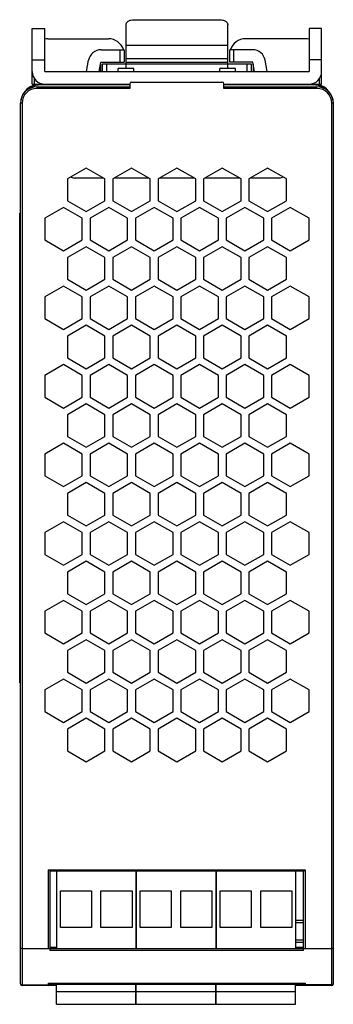
# Model space of a CAD drawing. Units: millimetres. Extents: x 32 to 72, y 11 to 137.
import ezdxf

# ---------------------------------------------------------------- set-up
doc = ezdxf.new("R2010")
doc.units = ezdxf.units.MM
doc.header["$LTSCALE"] = 9.574298
doc.layers.get('0').update_dxf_attribs({"linetype": 'CONTINUOUS'})

msp = doc.modelspace()

# ---------------------------------------------------------------- linework, layer by layer
at = {"color": 7}
for p, q in [((45.66, 130.48), (45.66, 136.08)), ((46.66, 136.72), (57.66, 136.72)), ((58.66, 130.48), (58.66, 136.08)), ((33.66, 128.48), (33.66, 135.58)), ((33.66, 135.58), (35.26, 135.58)), ((35.26, 130.08), (35.26, 135.58)), ((69.06, 135.58), (69.06, 130.08)), ((70.66, 135.58), (69.06, 135.58)), ((70.66, 128.48), (70.66, 135.58)), ((35.66, 134.28), (43.41, 134.28)), ((45.66, 133.45), (58.66, 133.45)), ((68.66, 134.28), (60.91, 134.28)), ((42.47, 132.88), (45.41, 132.88)), ((44.91, 131.28), (44.91, 132.88)), ((45.41, 132.88), (45.41, 131.28)), ((58.91, 131.28), (58.91, 132.88)), ((61.85, 132.88), (58.91, 132.88)), ((59.41, 132.88), (59.41, 131.28)), ((33.66, 131.58), (35.26, 131.58)), ((40.61, 130.08), (40.87, 131.54)), ((42.24, 130.08), (42.45, 131.26)), ((42.41, 131.03), (42.41, 130.08)), ((42.47, 131.28), (45.41, 131.28)), ((42.66, 130.08), (42.66, 131.08)), ((42.66, 131.08), (61.66, 131.08)), ((43.16, 131.08), (43.16, 130.08)), ((58.66, 131.7), (45.66, 131.7)), ((45.66, 131.28), (58.66, 131.28)), ((61.85, 131.28), (58.91, 131.28)), ((61.16, 130.08), (61.16, 131.08)), ((61.66, 131.08), (61.66, 130.08)), ((62.07, 130.08), (61.87, 131.26)), ((61.91, 131.03), (61.91, 130.08)), ((63.7, 130.08), (63.44, 131.54)), ((70.66, 131.58), (69.06, 131.58)), ((35.26, 130.08), (69.06, 130.08)), ((44.66, 130.08), (44.66, 130.48)), ((46.66, 130.48), (44.66, 130.48)), ((46.66, 130.08), (46.66, 130.48)), ((57.66, 130.08), (57.66, 130.48)), ((59.66, 130.48), (57.66, 130.48)), ((59.66, 130.08), (59.66, 130.48)), ((33.66, 128.48), (46.16, 128.48)), ((33.91, 129.24), (33.91, 128.48)), ((34.66, 128.48), (34.66, 128.38)), ((46.16, 128.38), (34.66, 128.38)), ((46.16, 128.54), (46.16, 127.94)), ((46.36, 128.74), (57.96, 128.74)), ((58.16, 127.94), (58.16, 128.54)), ((58.16, 128.48), (70.66, 128.48)), ((69.66, 128.38), (58.16, 128.38)), ((69.66, 128.38), (69.66, 128.48)), ((70.41, 128.48), (70.41, 129.24)), ((34.26, 128.14), (34.26, 127.94)), ((34.26, 128.14), (46.16, 128.14)), ((46.16, 127.94), (34.26, 127.94)), ((58.16, 128.14), (70.06, 128.14)), ((70.06, 127.94), (58.16, 127.94)), ((70.06, 127.94), (70.06, 128.14)), ((32.16, 13.48), (32.16, 126.04)), ((32.36, 126.04), (32.16, 126.04)), ((32.36, 126.04), (32.36, 13.28)), ((71.96, 13.28), (71.96, 126.04)), ((72.16, 126.04), (71.96, 126.04)), ((72.16, 13.48), (72.16, 126.04)), ((40.56, 117.75), (38.16, 116.36)), ((42.96, 116.36), (40.56, 117.75)), ((46.36, 117.75), (43.96, 116.36)), ((48.76, 116.36), (46.36, 117.75)), ((52.16, 117.75), (49.76, 116.36)), ((54.56, 116.36), (52.16, 117.75)), ((57.96, 117.75), (55.56, 116.36)), ((60.36, 116.36), (57.96, 117.75)), ((63.76, 117.75), (61.36, 116.36)), ((66.16, 116.36), (63.76, 117.75)), ((38.16, 116.36), (38.16, 113.59)), ((42.76, 116.48), (39.16, 116.48)), ((42.96, 113.59), (42.96, 116.36)), ((43.96, 116.36), (43.96, 113.59)), ((48.56, 116.48), (44.15, 116.48)), ((48.76, 113.59), (48.76, 116.36)), ((49.76, 116.36), (49.76, 113.59)), ((54.36, 116.48), (49.95, 116.48)), ((54.56, 113.59), (54.56, 116.36)), ((55.56, 116.36), (55.56, 113.59)), ((60.16, 116.48), (55.75, 116.48)), ((60.36, 113.59), (60.36, 116.36)), ((61.36, 116.36), (61.36, 113.59)), ((65.16, 116.48), (61.55, 116.48)), ((66.16, 113.59), (66.16, 116.36)), ((38.16, 113.59), (40.56, 112.21)), ((40.56, 112.21), (42.96, 113.59)), ((43.96, 113.59), (46.36, 112.21)), ((46.36, 112.21), (48.76, 113.59)), ((49.76, 113.59), (52.16, 112.21)), ((52.16, 112.21), (54.56, 113.59)), ((55.56, 113.59), (57.96, 112.21)), ((57.96, 112.21), (60.36, 113.59)), ((61.36, 113.59), (63.76, 112.21)), ((63.76, 112.21), (66.16, 113.59)), ((37.66, 112.72), (35.26, 111.34)), ((40.06, 111.34), (37.66, 112.72)), ((43.46, 112.72), (41.06, 111.34)), ((45.86, 111.34), (43.46, 112.72)), ((49.26, 112.72), (46.86, 111.34)), ((51.66, 111.34), (49.26, 112.72)), ((55.06, 112.72), (52.66, 111.34)), ((57.46, 111.34), (55.06, 112.72)), ((60.86, 112.72), (58.46, 111.34)), ((63.26, 111.34), (60.86, 112.72)), ((66.66, 112.72), (64.26, 111.34)), ((69.06, 111.34), (66.66, 112.72)), ((32.06, 51.98), (32.06, 111.98)), ((32.06, 111.98), (32.16, 111.98)), ((32.16, 110.98), (32.06, 110.98)), ((35.26, 111.34), (35.26, 108.57)), ((40.06, 108.57), (40.06, 111.34)), ((41.06, 111.34), (41.06, 108.57)), ((45.86, 108.57), (45.86, 111.34)), ((46.86, 111.34), (46.86, 108.57)), ((51.66, 108.57), (51.66, 111.34)), ((52.66, 111.34), (52.66, 108.57)), ((57.46, 108.57), (57.46, 111.34)), ((58.46, 111.34), (58.46, 108.57)), ((63.26, 108.57), (63.26, 111.34)), ((64.26, 111.34), (64.26, 108.57)), ((69.06, 108.57), (69.06, 111.34)), ((35.26, 108.57), (37.66, 107.18)), ((37.66, 107.18), (40.06, 108.57)), ((41.06, 108.57), (43.46, 107.18)), ((43.46, 107.18), (45.86, 108.57)), ((46.86, 108.57), (49.26, 107.18)), ((49.26, 107.18), (51.66, 108.57)), ((52.66, 108.57), (55.06, 107.18)), ((55.06, 107.18), (57.46, 108.57)), ((58.46, 108.57), (60.86, 107.18)), ((60.86, 107.18), (63.26, 108.57)), ((64.26, 108.57), (66.66, 107.18)), ((66.66, 107.18), (69.06, 108.57)), ((40.56, 107.7), (38.16, 106.32)), ((42.96, 106.32), (40.56, 107.7)), ((46.36, 107.7), (43.96, 106.32)), ((48.76, 106.32), (46.36, 107.7)), ((52.16, 107.7), (49.76, 106.32)), ((54.56, 106.32), (52.16, 107.7)), ((57.96, 107.7), (55.56, 106.32)), ((60.36, 106.32), (57.96, 107.7)), ((63.76, 107.7), (61.36, 106.32)), ((66.16, 106.32), (63.76, 107.7)), ((38.16, 106.32), (38.16, 103.55)), ((42.96, 103.55), (42.96, 106.32)), ((43.96, 106.32), (43.96, 103.55)), ((48.76, 103.55), (48.76, 106.32)), ((49.76, 106.32), (49.76, 103.55)), ((54.56, 103.55), (54.56, 106.32)), ((55.56, 106.32), (55.56, 103.55)), ((60.36, 103.55), (60.36, 106.32)), ((61.36, 106.32), (61.36, 103.55)), ((66.16, 103.55), (66.16, 106.32)), ((38.16, 103.55), (40.56, 102.16)), ((40.56, 102.16), (42.96, 103.55)), ((43.96, 103.55), (46.36, 102.16)), ((46.36, 102.16), (48.76, 103.55)), ((49.76, 103.55), (52.16, 102.16)), ((52.16, 102.16), (54.56, 103.55)), ((55.56, 103.55), (57.96, 102.16)), ((57.96, 102.16), (60.36, 103.55)), ((61.36, 103.55), (63.76, 102.16)), ((63.76, 102.16), (66.16, 103.55)), ((37.66, 102.68), (35.26, 101.29)), ((40.06, 101.29), (37.66, 102.68)), ((43.46, 102.68), (41.06, 101.29)), ((45.86, 101.29), (43.46, 102.68)), ((49.26, 102.68), (46.86, 101.29)), ((51.66, 101.29), (49.26, 102.68)), ((55.06, 102.68), (52.66, 101.29)), ((57.46, 101.29), (55.06, 102.68)), ((60.86, 102.68), (58.46, 101.29)), ((63.26, 101.29), (60.86, 102.68)), ((66.66, 102.68), (64.26, 101.29)), ((69.06, 101.29), (66.66, 102.68)), ((35.26, 101.29), (35.26, 98.52)), ((40.06, 98.52), (40.06, 101.29)), ((41.06, 101.29), (41.06, 98.52)), ((45.86, 98.52), (45.86, 101.29)), ((46.86, 101.29), (46.86, 98.52)), ((51.66, 98.52), (51.66, 101.29)), ((52.66, 101.29), (52.66, 98.52)), ((57.46, 98.52), (57.46, 101.29)), ((58.46, 101.29), (58.46, 98.52)), ((63.26, 98.52), (63.26, 101.29)), ((64.26, 101.29), (64.26, 98.52)), ((69.06, 98.52), (69.06, 101.29)), ((35.26, 98.52), (37.66, 97.14)), ((37.66, 97.14), (40.06, 98.52)), ((41.06, 98.52), (43.46, 97.14)), ((43.46, 97.14), (45.86, 98.52)), ((46.86, 98.52), (49.26, 97.14)), ((49.26, 97.14), (51.66, 98.52)), ((52.66, 98.52), (55.06, 97.14)), ((55.06, 97.14), (57.46, 98.52)), ((58.46, 98.52), (60.86, 97.14)), ((60.86, 97.14), (63.26, 98.52)), ((64.26, 98.52), (66.66, 97.14)), ((66.66, 97.14), (69.06, 98.52)), ((40.56, 97.66), (38.16, 96.27)), ((42.96, 96.27), (40.56, 97.66)), ((46.36, 97.66), (43.96, 96.27)), ((48.76, 96.27), (46.36, 97.66)), ((52.16, 97.66), (49.76, 96.27)), ((54.56, 96.27), (52.16, 97.66)), ((57.96, 97.66), (55.56, 96.27)), ((60.36, 96.27), (57.96, 97.66)), ((63.76, 97.66), (61.36, 96.27)), ((66.16, 96.27), (63.76, 97.66)), ((38.16, 96.27), (38.16, 93.5)), ((42.96, 93.5), (42.96, 96.27)), ((43.96, 96.27), (43.96, 93.5)), ((48.76, 93.5), (48.76, 96.27)), ((49.76, 96.27), (49.76, 93.5)), ((54.56, 93.5), (54.56, 96.27)), ((55.56, 96.27), (55.56, 93.5)), ((60.36, 93.5), (60.36, 96.27)), ((61.36, 96.27), (61.36, 93.5)), ((66.16, 93.5), (66.16, 96.27)), ((38.16, 93.5), (40.56, 92.11)), ((40.56, 92.11), (42.96, 93.5)), ((43.96, 93.5), (46.36, 92.11)), ((46.36, 92.11), (48.76, 93.5)), ((49.76, 93.5), (52.16, 92.11)), ((52.16, 92.11), (54.56, 93.5)), ((55.56, 93.5), (57.96, 92.11)), ((57.96, 92.11), (60.36, 93.5)), ((61.36, 93.5), (63.76, 92.11)), ((63.76, 92.11), (66.16, 93.5)), ((37.66, 92.63), (35.26, 91.25)), ((40.06, 91.25), (37.66, 92.63)), ((43.46, 92.63), (41.06, 91.25)), ((45.86, 91.25), (43.46, 92.63)), ((49.26, 92.63), (46.86, 91.25)), ((51.66, 91.25), (49.26, 92.63)), ((55.06, 92.63), (52.66, 91.25)), ((57.46, 91.25), (55.06, 92.63)), ((60.86, 92.63), (58.46, 91.25)), ((63.26, 91.25), (60.86, 92.63)), ((66.66, 92.63), (64.26, 91.25)), ((69.06, 91.25), (66.66, 92.63)), ((35.26, 91.25), (35.26, 88.48)), ((40.06, 88.48), (40.06, 91.25)), ((41.06, 91.25), (41.06, 88.48)), ((45.86, 88.48), (45.86, 91.25)), ((46.86, 91.25), (46.86, 88.48)), ((51.66, 88.48), (51.66, 91.25)), ((52.66, 91.25), (52.66, 88.48)), ((57.46, 88.48), (57.46, 91.25)), ((58.46, 91.25), (58.46, 88.48)), ((63.26, 88.48), (63.26, 91.25)), ((64.26, 91.25), (64.26, 88.48)), ((69.06, 88.48), (69.06, 91.25)), ((35.26, 88.48), (37.66, 87.09)), ((37.66, 87.09), (40.06, 88.48)), ((41.06, 88.48), (43.46, 87.09)), ((43.46, 87.09), (45.86, 88.48)), ((46.86, 88.48), (49.26, 87.09)), ((49.26, 87.09), (51.66, 88.48)), ((52.66, 88.48), (55.06, 87.09)), ((55.06, 87.09), (57.46, 88.48)), ((58.46, 88.48), (60.86, 87.09)), ((60.86, 87.09), (63.26, 88.48)), ((64.26, 88.48), (66.66, 87.09)), ((66.66, 87.09), (69.06, 88.48)), ((40.56, 87.61), (38.16, 86.22)), ((42.96, 86.22), (40.56, 87.61)), ((46.36, 87.61), (43.96, 86.22)), ((48.76, 86.22), (46.36, 87.61)), ((52.16, 87.61), (49.76, 86.22)), ((54.56, 86.22), (52.16, 87.61)), ((57.96, 87.61), (55.56, 86.22)), ((60.36, 86.22), (57.96, 87.61)), ((63.76, 87.61), (61.36, 86.22)), ((66.16, 86.22), (63.76, 87.61)), ((38.16, 86.22), (38.16, 83.45)), ((42.96, 83.45), (42.96, 86.22)), ((43.96, 86.22), (43.96, 83.45)), ((48.76, 83.45), (48.76, 86.22)), ((49.76, 86.22), (49.76, 83.45)), ((54.56, 83.45), (54.56, 86.22)), ((55.56, 86.22), (55.56, 83.45)), ((60.36, 83.45), (60.36, 86.22)), ((61.36, 86.22), (61.36, 83.45)), ((66.16, 83.45), (66.16, 86.22)), ((38.16, 83.45), (40.56, 82.07)), ((40.56, 82.07), (42.96, 83.45)), ((43.96, 83.45), (46.36, 82.07)), ((46.36, 82.07), (48.76, 83.45)), ((49.76, 83.45), (52.16, 82.07)), ((52.16, 82.07), (54.56, 83.45)), ((55.56, 83.45), (57.96, 82.07)), ((57.96, 82.07), (60.36, 83.45)), ((61.36, 83.45), (63.76, 82.07)), ((63.76, 82.07), (66.16, 83.45)), ((37.66, 82.59), (35.26, 81.2)), ((40.06, 81.2), (37.66, 82.59)), ((43.46, 82.59), (41.06, 81.2)), ((45.86, 81.2), (43.46, 82.59)), ((49.26, 82.59), (46.86, 81.2)), ((51.66, 81.2), (49.26, 82.59)), ((55.06, 82.59), (52.66, 81.2)), ((57.46, 81.2), (55.06, 82.59)), ((60.86, 82.59), (58.46, 81.2)), ((63.26, 81.2), (60.86, 82.59)), ((66.66, 82.59), (64.26, 81.2)), ((69.06, 81.2), (66.66, 82.59)), ((35.26, 81.2), (35.26, 78.43)), ((40.06, 78.43), (40.06, 81.2)), ((41.06, 81.2), (41.06, 78.43)), ((45.86, 78.43), (45.86, 81.2)), ((46.86, 81.2), (46.86, 78.43)), ((51.66, 78.43), (51.66, 81.2)), ((52.66, 81.2), (52.66, 78.43)), ((57.46, 78.43), (57.46, 81.2)), ((58.46, 81.2), (58.46, 78.43)), ((63.26, 78.43), (63.26, 81.2)), ((64.26, 81.2), (64.26, 78.43)), ((69.06, 78.43), (69.06, 81.2)), ((35.26, 78.43), (37.66, 77.04)), ((37.66, 77.04), (40.06, 78.43)), ((41.06, 78.43), (43.46, 77.04)), ((43.46, 77.04), (45.86, 78.43)), ((46.86, 78.43), (49.26, 77.04)), ((49.26, 77.04), (51.66, 78.43)), ((52.66, 78.43), (55.06, 77.04)), ((55.06, 77.04), (57.46, 78.43)), ((58.46, 78.43), (60.86, 77.04)), ((60.86, 77.04), (63.26, 78.43)), ((64.26, 78.43), (66.66, 77.04)), ((66.66, 77.04), (69.06, 78.43)), ((40.56, 77.56), (38.16, 76.18)), ((42.96, 76.18), (40.56, 77.56)), ((46.36, 77.56), (43.96, 76.18)), ((48.76, 76.18), (46.36, 77.56)), ((52.16, 77.56), (49.76, 76.18)), ((54.56, 76.18), (52.16, 77.56)), ((57.96, 77.56), (55.56, 76.18)), ((60.36, 76.18), (57.96, 77.56)), ((63.76, 77.56), (61.36, 76.18)), ((66.16, 76.18), (63.76, 77.56)), ((38.16, 76.18), (38.16, 73.41)), ((42.96, 73.41), (42.96, 76.18)), ((43.96, 76.18), (43.96, 73.41)), ((48.76, 73.41), (48.76, 76.18)), ((49.76, 76.18), (49.76, 73.41)), ((54.56, 73.41), (54.56, 76.18)), ((55.56, 76.18), (55.56, 73.41)), ((60.36, 73.41), (60.36, 76.18)), ((61.36, 76.18), (61.36, 73.41)), ((66.16, 73.41), (66.16, 76.18)), ((38.16, 73.41), (40.56, 72.02)), ((40.56, 72.02), (42.96, 73.41)), ((43.96, 73.41), (46.36, 72.02)), ((46.36, 72.02), (48.76, 73.41)), ((49.76, 73.41), (52.16, 72.02)), ((52.16, 72.02), (54.56, 73.41)), ((55.56, 73.41), (57.96, 72.02)), ((57.96, 72.02), (60.36, 73.41)), ((61.36, 73.41), (63.76, 72.02)), ((63.76, 72.02), (66.16, 73.41)), ((37.66, 72.54), (35.26, 71.16)), ((40.06, 71.16), (37.66, 72.54)), ((43.46, 72.54), (41.06, 71.16)), ((45.86, 71.16), (43.46, 72.54)), ((49.26, 72.54), (46.86, 71.16)), ((51.66, 71.16), (49.26, 72.54)), ((55.06, 72.54), (52.66, 71.16)), ((57.46, 71.16), (55.06, 72.54)), ((60.86, 72.54), (58.46, 71.16)), ((63.26, 71.16), (60.86, 72.54)), ((66.66, 72.54), (64.26, 71.16)), ((69.06, 71.16), (66.66, 72.54)), ((35.26, 71.16), (35.26, 68.38)), ((40.06, 68.38), (40.06, 71.16)), ((41.06, 71.16), (41.06, 68.38)), ((45.86, 68.38), (45.86, 71.16)), ((46.86, 71.16), (46.86, 68.38)), ((51.66, 68.38), (51.66, 71.16)), ((52.66, 71.16), (52.66, 68.38)), ((57.46, 68.38), (57.46, 71.16)), ((58.46, 71.16), (58.46, 68.38)), ((63.26, 68.38), (63.26, 71.16)), ((64.26, 71.16), (64.26, 68.38)), ((69.06, 68.38), (69.06, 71.16)), ((35.26, 68.38), (37.66, 67)), ((37.66, 67), (40.06, 68.38)), ((41.06, 68.38), (43.46, 67)), ((43.46, 67), (45.86, 68.38)), ((46.86, 68.38), (49.26, 67)), ((49.26, 67), (51.66, 68.38)), ((52.66, 68.38), (55.06, 67)), ((55.06, 67), (57.46, 68.38)), ((58.46, 68.38), (60.86, 67)), ((60.86, 67), (63.26, 68.38)), ((64.26, 68.38), (66.66, 67)), ((66.66, 67), (69.06, 68.38)), ((40.56, 67.52), (38.16, 66.13)), ((42.96, 66.13), (40.56, 67.52)), ((46.36, 67.52), (43.96, 66.13)), ((48.76, 66.13), (46.36, 67.52)), ((52.16, 67.52), (49.76, 66.13)), ((54.56, 66.13), (52.16, 67.52)), ((57.96, 67.52), (55.56, 66.13)), ((60.36, 66.13), (57.96, 67.52)), ((63.76, 67.52), (61.36, 66.13)), ((66.16, 66.13), (63.76, 67.52)), ((38.16, 66.13), (38.16, 63.36)), ((42.96, 63.36), (42.96, 66.13)), ((43.96, 66.13), (43.96, 63.36)), ((48.76, 63.36), (48.76, 66.13)), ((49.76, 66.13), (49.76, 63.36)), ((54.56, 63.36), (54.56, 66.13)), ((55.56, 66.13), (55.56, 63.36)), ((60.36, 63.36), (60.36, 66.13)), ((61.36, 66.13), (61.36, 63.36)), ((66.16, 63.36), (66.16, 66.13)), ((38.16, 63.36), (40.56, 61.98)), ((40.56, 61.98), (42.96, 63.36)), ((43.96, 63.36), (46.36, 61.98)), ((46.36, 61.98), (48.76, 63.36)), ((49.76, 63.36), (52.16, 61.98)), ((52.16, 61.98), (54.56, 63.36)), ((55.56, 63.36), (57.96, 61.98)), ((57.96, 61.98), (60.36, 63.36)), ((61.36, 63.36), (63.76, 61.98)), ((63.76, 61.98), (66.16, 63.36)), ((37.66, 62.5), (35.26, 61.11)), ((40.06, 61.11), (37.66, 62.5)), ((43.46, 62.5), (41.06, 61.11)), ((45.86, 61.11), (43.46, 62.5)), ((49.26, 62.5), (46.86, 61.11)), ((51.66, 61.11), (49.26, 62.5)), ((55.06, 62.5), (52.66, 61.11)), ((57.46, 61.11), (55.06, 62.5)), ((60.86, 62.5), (58.46, 61.11)), ((63.26, 61.11), (60.86, 62.5)), ((66.66, 62.5), (64.26, 61.11)), ((69.06, 61.11), (66.66, 62.5)), ((35.26, 61.11), (35.26, 58.34)), ((40.06, 58.34), (40.06, 61.11)), ((41.06, 61.11), (41.06, 58.34)), ((45.86, 58.34), (45.86, 61.11)), ((46.86, 61.11), (46.86, 58.34)), ((51.66, 58.34), (51.66, 61.11)), ((52.66, 61.11), (52.66, 58.34)), ((57.46, 58.34), (57.46, 61.11)), ((58.46, 61.11), (58.46, 58.34)), ((63.26, 58.34), (63.26, 61.11)), ((64.26, 61.11), (64.26, 58.34)), ((69.06, 58.34), (69.06, 61.11)), ((35.26, 58.34), (37.66, 56.95)), ((37.66, 56.95), (40.06, 58.34)), ((41.06, 58.34), (43.46, 56.95)), ((43.46, 56.95), (45.86, 58.34)), ((46.86, 58.34), (49.26, 56.95)), ((49.26, 56.95), (51.66, 58.34)), ((52.66, 58.34), (55.06, 56.95)), ((55.06, 56.95), (57.46, 58.34)), ((58.46, 58.34), (60.86, 56.95)), ((60.86, 56.95), (63.26, 58.34)), ((64.26, 58.34), (66.66, 56.95)), ((66.66, 56.95), (69.06, 58.34)), ((40.56, 57.47), (38.16, 56.09)), ((42.96, 56.09), (40.56, 57.47)), ((46.36, 57.47), (43.96, 56.09)), ((48.76, 56.09), (46.36, 57.47)), ((52.16, 57.47), (49.76, 56.09)), ((54.56, 56.09), (52.16, 57.47)), ((57.96, 57.47), (55.56, 56.09)), ((60.36, 56.09), (57.96, 57.47)), ((63.76, 57.47), (61.36, 56.09)), ((66.16, 56.09), (63.76, 57.47)), ((38.16, 56.09), (38.16, 53.32)), ((42.96, 53.32), (42.96, 56.09)), ((43.96, 56.09), (43.96, 53.32)), ((48.76, 53.32), (48.76, 56.09)), ((49.76, 56.09), (49.76, 53.32)), ((54.56, 53.32), (54.56, 56.09)), ((55.56, 56.09), (55.56, 53.32)), ((60.36, 53.32), (60.36, 56.09)), ((61.36, 56.09), (61.36, 53.32)), ((66.16, 53.32), (66.16, 56.09)), ((32.06, 52.98), (32.16, 52.98)), ((38.16, 53.32), (40.56, 51.93)), ((40.56, 51.93), (42.96, 53.32)), ((43.96, 53.32), (46.36, 51.93)), ((46.36, 51.93), (48.76, 53.32)), ((49.76, 53.32), (52.16, 51.93)), ((52.16, 51.93), (54.56, 53.32)), ((55.56, 53.32), (57.96, 51.93)), ((57.96, 51.93), (60.36, 53.32)), ((61.36, 53.32), (63.76, 51.93)), ((63.76, 51.93), (66.16, 53.32)), ((32.16, 51.98), (32.06, 51.98)), ((37.66, 52.45), (35.26, 51.06)), ((40.06, 51.06), (37.66, 52.45)), ((43.46, 52.45), (41.06, 51.06)), ((45.86, 51.06), (43.46, 52.45)), ((49.26, 52.45), (46.86, 51.06)), ((51.66, 51.06), (49.26, 52.45)), ((55.06, 52.45), (52.66, 51.06)), ((57.46, 51.06), (55.06, 52.45)), ((60.86, 52.45), (58.46, 51.06)), ((63.26, 51.06), (60.86, 52.45)), ((66.66, 52.45), (64.26, 51.06)), ((69.06, 51.06), (66.66, 52.45)), ((35.26, 51.06), (35.26, 48.29)), ((40.06, 48.29), (40.06, 51.06)), ((41.06, 51.06), (41.06, 48.29)), ((45.86, 48.29), (45.86, 51.06)), ((46.86, 51.06), (46.86, 48.29)), ((51.66, 48.29), (51.66, 51.06)), ((52.66, 51.06), (52.66, 48.29)), ((57.46, 48.29), (57.46, 51.06)), ((58.46, 51.06), (58.46, 48.29)), ((63.26, 48.29), (63.26, 51.06)), ((64.26, 51.06), (64.26, 48.29)), ((69.06, 48.29), (69.06, 51.06)), ((35.26, 48.29), (37.66, 46.91)), ((37.66, 46.91), (40.06, 48.29)), ((41.06, 48.29), (43.46, 46.91)), ((43.46, 46.91), (45.86, 48.29)), ((46.86, 48.29), (49.26, 46.91)), ((49.26, 46.91), (51.66, 48.29)), ((52.66, 48.29), (55.06, 46.91)), ((55.06, 46.91), (57.46, 48.29)), ((58.46, 48.29), (60.86, 46.91)), ((60.86, 46.91), (63.26, 48.29)), ((64.26, 48.29), (66.66, 46.91)), ((66.66, 46.91), (69.06, 48.29)), ((40.56, 47.43), (38.16, 46.04)), ((42.96, 46.04), (40.56, 47.43)), ((46.36, 47.43), (43.96, 46.04)), ((48.76, 46.04), (46.36, 47.43)), ((52.16, 47.43), (49.76, 46.04)), ((54.56, 46.04), (52.16, 47.43)), ((57.96, 47.43), (55.56, 46.04)), ((60.36, 46.04), (57.96, 47.43)), ((63.76, 47.43), (61.36, 46.04)), ((66.16, 46.04), (63.76, 47.43)), ((38.16, 46.04), (38.16, 43.27)), ((42.96, 43.27), (42.96, 46.04)), ((43.96, 46.04), (43.96, 43.27)), ((48.76, 43.27), (48.76, 46.04)), ((49.76, 46.04), (49.76, 43.27)), ((54.56, 43.27), (54.56, 46.04)), ((55.56, 46.04), (55.56, 43.27)), ((60.36, 43.27), (60.36, 46.04)), ((61.36, 46.04), (61.36, 43.27)), ((66.16, 43.27), (66.16, 46.04)), ((38.16, 43.27), (40.56, 41.88)), ((40.56, 41.88), (42.96, 43.27)), ((43.96, 43.27), (46.36, 41.88)), ((46.36, 41.88), (48.76, 43.27)), ((49.76, 43.27), (52.16, 41.88)), ((52.16, 41.88), (54.56, 43.27)), ((55.56, 43.27), (57.96, 41.88)), ((57.96, 41.88), (60.36, 43.27)), ((61.36, 43.27), (63.76, 41.88)), ((63.76, 41.88), (66.16, 43.27)), ((35.76, 28.08), (68.56, 28.08)), ((35.96, 27.88), (35.76, 28.08)), ((35.76, 17.99), (35.76, 28.08)), ((68.36, 27.88), (35.96, 27.88)), ((35.96, 17.77), (35.96, 27.88)), ((36.76, 27.88), (36.76, 17.99)), ((46.92, 27.88), (46.92, 17.99)), ((46.97, 27.88), (46.97, 17.99)), ((57.13, 27.88), (57.13, 17.99)), ((57.18, 27.88), (57.18, 17.99)), ((67.34, 27.88), (67.34, 17.99)), ((68.36, 27.88), (68.56, 28.08)), ((68.36, 17.77), (68.36, 27.88)), ((68.56, 28.08), (68.56, 17.99)), ((37.26, 25.38), (41.23, 25.38)), ((37.26, 20.68), (37.26, 25.38)), ((41.23, 25.38), (41.23, 20.68)), ((42.45, 25.38), (46.42, 25.38)), ((42.45, 20.68), (42.45, 25.38)), ((46.42, 25.38), (46.42, 20.68)), ((47.47, 25.38), (51.44, 25.38)), ((47.47, 20.68), (47.47, 25.38)), ((51.44, 25.38), (51.44, 20.68)), ((52.66, 25.38), (56.63, 25.38)), ((52.66, 20.68), (52.66, 25.38)), ((56.63, 25.38), (56.63, 20.68)), ((57.68, 25.38), (61.65, 25.38)), ((57.68, 20.68), (57.68, 25.38)), ((61.65, 25.38), (61.65, 20.68)), ((62.87, 25.38), (66.84, 25.38)), ((62.87, 20.68), (62.87, 25.38)), ((66.84, 25.38), (66.84, 20.68)), ((46.92, 22.58), (46.97, 22.58)), ((57.13, 22.58), (57.18, 22.58)), ((68.36, 21.58), (67.34, 21.58)), ((41.23, 20.68), (37.26, 20.68)), ((46.42, 20.68), (42.45, 20.68)), ((51.44, 20.68), (47.47, 20.68)), ((56.63, 20.68), (52.66, 20.68)), ((61.65, 20.68), (57.68, 20.68)), ((66.84, 20.68), (62.87, 20.68)), ((68.36, 21.28), (67.34, 21.28)), ((68.36, 19.08), (67.34, 19.08)), ((32.36, 17.99), (71.96, 17.99)), ((35.96, 18.16), (36.76, 18.16)), ((68.36, 17.77), (35.96, 17.77)), ((68.36, 18.78), (67.34, 18.78)), ((67.34, 18.16), (68.36, 18.16)), ((32.36, 13.38), (35.76, 13.38)), ((36.76, 13.28), (32.36, 13.28)), ((35.76, 13.57), (68.56, 13.57)), ((35.76, 13.28), (35.76, 13.57)), ((35.93, 13.47), (68.38, 13.47)), ((36.76, 10.88), (36.76, 13.47)), ((46.92, 10.88), (46.92, 13.47)), ((46.97, 13.28), (46.92, 13.28)), ((46.92, 12.7), (46.97, 12.7)), ((46.97, 10.88), (46.97, 13.47)), ((57.13, 10.88), (57.13, 13.47)), ((57.18, 13.28), (57.13, 13.28)), ((57.13, 12.7), (57.18, 12.7)), ((57.18, 10.88), (57.18, 13.47)), ((67.34, 10.88), (67.34, 13.47)), ((71.96, 13.28), (67.34, 13.28)), ((68.56, 13.57), (68.56, 13.28)), ((68.56, 13.42), (71.96, 13.42)), ((46.92, 12.48), (36.76, 12.48)), ((46.97, 12.18), (46.92, 12.18)), ((57.13, 12.48), (46.97, 12.48)), ((57.18, 12.18), (57.13, 12.18)), ((67.34, 12.48), (57.18, 12.48)), ((36.76, 10.88), (67.34, 10.88)), ((46.92, 11.08), (46.97, 11.08))]:
    msp.add_line(p, q, dxfattribs=at)
for centre, radius, start, end in [((35.66, 132.28), 2, 90, 102.0579), ((43.41, 132.28), 2, 18.0086, 90), ((60.91, 132.28), 2, 90, 161.9918), ((68.66, 132.28), 2, 77.9424, 90), ((42.47, 131.26), 1.62, 90, 170), ((61.85, 131.26), 1.62, 10, 90), ((42.47, 131.26), 0.0179, 90, 170), ((61.85, 131.26), 0.0179, 10, 90), ((35.26, 130.08), 1.6, 180, 270), ((69.06, 130.08), 1.6, 270, 360), ((34.66, 125.98), 2.5, 90, 171.9056), ((34.66, 125.98), 2.4, 90, 129.0956), ((46.36, 128.54), 0.2, 90, 180), ((57.96, 128.54), 0.2, 0, 90), ((69.66, 125.98), 2.5, 8.0944, 90), ((69.66, 125.98), 2.4, 50.905, 90), ((34.26, 126.04), 2.1, 90, 180), ((34.26, 126.04), 1.9, 90, 180), ((70.06, 126.04), 2.1, 0, 90), ((70.06, 126.04), 1.9, 0, 90), ((39.16, 117.48), 1, 239.9333, 270), ((65.16, 117.48), 1, 270, 300.0637), ((32.36, 13.48), 0.2, 180, 270), ((35.76, 13.48), 0.2, 270, 0), ((68.56, 13.48), 0.2, 180, 270), ((71.96, 13.48), 0.2, 270, 0)]:
    msp.add_arc(centre, radius, start, end, dxfattribs=at)
for points, knots in [([(45.66, 136.08), (45.66, 136.12), (45.67, 136.21), (45.73, 136.33), (45.82, 136.44), (45.95, 136.54), (46.1, 136.62), (46.34, 136.7), (46.53, 136.72), (46.66, 136.72)], [0, 0, 0, 0, 0.097363, 0.199765, 0.3107, 0.431969, 0.563501, 0.703806, 1, 1, 1, 1]), ([(57.66, 136.72), (57.79, 136.72), (57.98, 136.7), (58.21, 136.62), (58.36, 136.54), (58.49, 136.44), (58.58, 136.33), (58.64, 136.21), (58.66, 136.12), (58.66, 136.08)], [0, 0, 0, 0, 0.296194, 0.436499, 0.568031, 0.6893, 0.800234, 0.902637, 1, 1, 1, 1]), ([(32.36, 17.99), (32.33, 17.99), (32.28, 18), (32.23, 18.01), (32.19, 18.02), (32.17, 18.03), (32.16, 18.04), (32.16, 18.05)], [0, 0, 0, 0, 0.361116, 0.668258, 0.788344, 0.882644, 1, 1, 1, 1]), ([(72.16, 18.05), (72.16, 18.04), (72.14, 18.03), (72.12, 18.02), (72.09, 18.01), (72.03, 18), (71.98, 17.99), (71.96, 17.99)], [0, 0, 0, 0, 0.117322, 0.211639, 0.331777, 0.638929, 1, 1, 1, 1]), ([(32.16, 13.48), (32.16, 13.46), (32.17, 13.43), (32.22, 13.4), (32.28, 13.38), (32.33, 13.38), (32.36, 13.38)], [0, 0, 0, 0, 0.17257, 0.397917, 0.681963, 1, 1, 1, 1]), ([(35.76, 13.57), (35.79, 13.55), (35.83, 13.51), (35.89, 13.48), (35.92, 13.47), (35.93, 13.47)], [0, 0, 0, 0, 0.579181, 0.816457, 1, 1, 1, 1]), ([(35.76, 13.38), (35.79, 13.38), (35.85, 13.38), (35.91, 13.41), (35.93, 13.43)], [0, 0, 0, 0, 0.551434, 1, 1, 1, 1]), ([(35.93, 13.43), (35.93, 13.43), (35.94, 13.44), (35.95, 13.45), (35.95, 13.46)], [0, 0, 0, 0, 0.277182, 1, 1, 1, 1]), ([(68.38, 13.47), (68.4, 13.47), (68.44, 13.49), (68.47, 13.51), (68.49, 13.52)], [0, 0, 0, 0, 0.428726, 1, 1, 1, 1]), ([(68.38, 13.47), (68.39, 13.47), (68.42, 13.45), (68.46, 13.44), (68.49, 13.43)], [0, 0, 0, 0, 0.215183, 1, 1, 1, 1]), ([(68.49, 13.52), (68.49, 13.52), (68.52, 13.54), (68.54, 13.56), (68.56, 13.57)], [0, 0, 0, 0, 0.237956, 1, 1, 1, 1]), ([(68.49, 13.43), (68.49, 13.43), (68.52, 13.43), (68.54, 13.42), (68.56, 13.42)], [0, 0, 0, 0, 0.245462, 1, 1, 1, 1]), ([(71.96, 13.42), (71.96, 13.42), (72, 13.43), (72.03, 13.43), (72.05, 13.44)], [0, 0, 0, 0, 0.256214, 1, 1, 1, 1]), ([(72.05, 13.44), (72.06, 13.44), (72.09, 13.45), (72.11, 13.46), (72.13, 13.47)], [0, 0, 0, 0, 0.278233, 1, 1, 1, 1]), ([(72.14, 13.49), (72.14, 13.49), (72.15, 13.5), (72.16, 13.52), (72.16, 13.53)], [0, 0, 0, 0, 0.273298, 1, 1, 1, 1])]:
    msp.add_open_spline(points, degree=3, knots=knots, dxfattribs=at)
msp.add_open_spline([(72.13, 13.47), (72.13, 13.48), (72.14, 13.48), (72.14, 13.49)], degree=3, dxfattribs=at)

doc.saveas('drawing.dxf')
